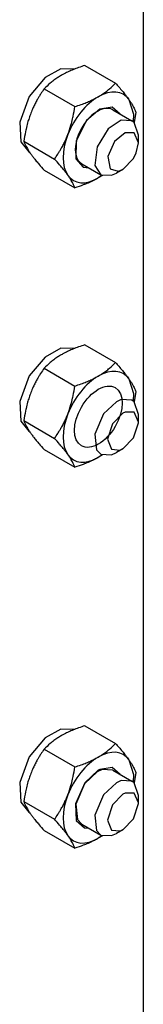
# Model space of a CAD drawing. Units: millimetres. Extents: x -4977 to 14016, y -622 to 3667.
# Drawn here: x 13962 to 13981, y 1651 to 1809 of the extents above; entities that cross this region are included whole.
import ezdxf

# ---------------------------------------------------------------- set-up
doc = ezdxf.new("R2010")
doc.units = ezdxf.units.MM
doc.linetypes.add('K5LT_BASIC', pattern=[0])
doc.layers.add('Системный слой (12)', color=7, linetype='Continuous')

# ---------------------------------------------------------------- blocks, each defined once
blk = doc.blocks.new('U3491')
at = {"layer": 'Системный слой (12)', "linetype": 'K5LT_BASIC'}
for p, q in [((13978.56, 1791.06), (13976.85, 1789.64)), ((13980.01, 1791.01), (13978.56, 1791.06)), ((13980.68, 1789.45), (13980.01, 1791.01)), ((13976.85, 1789.64), (13975.78, 1787.21)), ((13980.34, 1787.83), (13980.68, 1789.45)), ((13975.78, 1787.21), (13976.13, 1785.27)), ((13979.88, 1786.9), (13980.34, 1787.83)), ((13978.2, 1785.16), (13979.88, 1786.9)), ((13976.13, 1785.27), (13977.44, 1784.86)), ((13977.44, 1784.86), (13978.2, 1785.16))]:
    blk.add_line(p, q, dxfattribs=at)
blk = doc.blocks.new('U3492')
at = {"layer": 'Системный слой (12)', "linetype": 'K5LT_BASIC'}
for p, q in [((13977.91, 1793.06), (13975.84, 1791.68)), ((13979.64, 1792.96), (13977.91, 1793.06)), ((13980, 1792.68), (13979.64, 1792.96)), ((13980.68, 1790.68), (13980, 1792.68)), ((13975.84, 1791.68), (13974.03, 1788.79)), ((13974.03, 1788.79), (13973.69, 1785.76)), ((13973.69, 1785.76), (13974.64, 1784.3)), ((13974.64, 1784.3), (13976.37, 1784.21)), ((13976.37, 1784.21), (13977.14, 1784.55))]:
    blk.add_line(p, q, dxfattribs=at)
blk = doc.blocks.new('U3496')
at = {"layer": 'Системный слой (12)', "linetype": 'K5LT_BASIC'}
for p, q in [((13974.5, 1794.86), (13972.33, 1793.02)), ((13976.44, 1795.18), (13974.5, 1794.86)), ((13977.76, 1794.05), (13976.44, 1795.18)), ((13972.33, 1793.02), (13970.66, 1789.76)), ((13970.66, 1789.76), (13970.61, 1786.85)), ((13970.61, 1786.85), (13971.8, 1785.51)), ((13971.8, 1785.51), (13972.76, 1785.39))]:
    blk.add_line(p, q, dxfattribs=at)
blk = doc.blocks.new('U3497')
at = {"layer": 'Системный слой (12)', "linetype": 'K5LT_BASIC'}
for p, q in [((13979.14, 1796.4), (13979.88, 1794.03)), ((13979.88, 1794.03), (13979.86, 1792.81))]:
    blk.add_line(p, q, dxfattribs=at)
blk = doc.blocks.new('U3498')
at = {"layer": 'Системный слой (12)', "linetype": 'K5LT_BASIC'}
for p, q in [((13979.14, 1751.5), (13979.88, 1749.12)), ((13979.88, 1749.12), (13979.86, 1747.9))]:
    blk.add_line(p, q, dxfattribs=at)
blk = doc.blocks.new('U3507')
at = {"layer": 'Системный слой (12)', "linetype": 'K5LT_BASIC'}
for p, q in [((13978.2, 1745.97), (13976.52, 1744.24)), ((13978.56, 1746.15), (13978.2, 1745.97)), ((13980.01, 1746.11), (13978.56, 1746.15)), ((13980.68, 1744.54), (13980.01, 1746.11)), ((13976.52, 1744.24), (13975.73, 1741.79)), ((13979.88, 1741.99), (13980.67, 1744.44)), ((13980.67, 1744.44), (13980.68, 1744.54)), ((13975.73, 1741.79), (13976.34, 1740.16)), ((13978.2, 1740.26), (13979.88, 1741.99)), ((13976.34, 1740.16), (13977.77, 1740.05)), ((13977.77, 1740.05), (13978.2, 1740.26))]:
    blk.add_line(p, q, dxfattribs=at)
blk = doc.blocks.new('U3508')
at = {"layer": 'Системный слой (12)', "linetype": 'K5LT_BASIC'}
for p, q in [((13977.14, 1747.81), (13975.07, 1745.84)), ((13977.91, 1748.16), (13977.14, 1747.81)), ((13979.64, 1748.06), (13977.91, 1748.16)), ((13980, 1747.77), (13979.64, 1748.06)), ((13980.68, 1745.77), (13980, 1747.77)), ((13975.07, 1745.84), (13973.68, 1742.58)), ((13973.68, 1742.58), (13973.96, 1740.1)), ((13973.96, 1740.1), (13974.64, 1739.4)), ((13976.37, 1739.3), (13977.14, 1739.64)), ((13974.64, 1739.4), (13976.37, 1739.3))]:
    blk.add_line(p, q, dxfattribs=at)
blk = doc.blocks.new('U3509')
at = {"layer": 'Системный слой (12)', "linetype": 'K5LT_BASIC'}
for p, q in [((13968.24, 1695.2), (13965.69, 1693.76)), ((13970.41, 1695.13), (13968.24, 1695.2)), ((13965.69, 1693.76), (13963.16, 1690.74)), ((13963.16, 1690.74), (13961.62, 1686.61)), ((13961.62, 1686.61), (13961.81, 1683.44)), ((13961.81, 1683.44), (13963.09, 1681.83))]:
    blk.add_line(p, q, dxfattribs=at)
blk = doc.blocks.new('U3511')
at = {"layer": 'Системный слой (12)', "linetype": 'K5LT_BASIC'}
for p, q in [((13978.2, 1684.74), (13976.52, 1683)), ((13978.56, 1684.91), (13978.2, 1684.74)), ((13980.01, 1684.87), (13978.56, 1684.91)), ((13980.68, 1683.31), (13980.01, 1684.87)), ((13976.52, 1683), (13975.73, 1680.56)), ((13979.88, 1680.76), (13980.67, 1683.2)), ((13980.67, 1683.2), (13980.68, 1683.31)), ((13975.73, 1680.56), (13976.34, 1678.92)), ((13978.2, 1679.02), (13979.88, 1680.76)), ((13976.34, 1678.92), (13977.77, 1678.81)), ((13977.77, 1678.81), (13978.2, 1679.02))]:
    blk.add_line(p, q, dxfattribs=at)
blk = doc.blocks.new('U3512')
at = {"layer": 'Системный слой (12)', "linetype": 'K5LT_BASIC'}
for p, q in [((13977.14, 1686.57), (13975.07, 1684.6)), ((13977.91, 1686.92), (13977.14, 1686.57)), ((13979.64, 1686.82), (13977.91, 1686.92)), ((13980, 1686.54), (13979.64, 1686.82)), ((13980.68, 1684.53), (13980, 1686.54)), ((13975.07, 1684.6), (13973.68, 1681.34)), ((13973.68, 1681.34), (13973.96, 1678.87)), ((13973.96, 1678.87), (13974.64, 1678.16)), ((13974.64, 1678.16), (13976.37, 1678.06)), ((13976.37, 1678.06), (13977.14, 1678.41))]:
    blk.add_line(p, q, dxfattribs=at)
blk = doc.blocks.new('U3553')
at = {"layer": 'Системный слой (12)', "linetype": 'K5LT_BASIC'}
for p, q in [((13968.24, 1756.43), (13965.69, 1755)), ((13970.41, 1756.37), (13968.24, 1756.43)), ((13965.69, 1755), (13963.16, 1751.97)), ((13963.16, 1751.97), (13961.62, 1747.85)), ((13961.62, 1747.85), (13961.81, 1744.68)), ((13961.81, 1744.68), (13963.09, 1743.06))]:
    blk.add_line(p, q, dxfattribs=at)
blk = doc.blocks.new('U3554')
at = {"layer": 'Системный слой (12)', "linetype": 'K5LT_BASIC'}
for p, q in [((13968.24, 1801.34), (13965.69, 1799.91)), ((13970.41, 1801.27), (13968.24, 1801.34)), ((13965.69, 1799.91), (13963.16, 1796.88)), ((13963.16, 1796.88), (13961.62, 1792.76)), ((13961.62, 1792.76), (13961.81, 1789.59)), ((13961.81, 1789.59), (13963.09, 1787.97))]:
    blk.add_line(p, q, dxfattribs=at)
blk = doc.blocks.new('U3567')
at = {"layer": 'Системный слой (12)', "linetype": 'K5LT_BASIC'}
for p, q in [((13976.44, 1689.04), (13974.5, 1688.71)), ((13977.76, 1687.9), (13976.44, 1689.04)), ((13974.24, 1688.57), (13972.08, 1686.55)), ((13974.5, 1688.71), (13974.24, 1688.57)), ((13972.08, 1686.55), (13970.55, 1683.18)), ((13970.55, 1683.18), (13970.7, 1680.47)), ((13970.7, 1680.47), (13972, 1679.3)), ((13972, 1679.3), (13972.76, 1679.24))]:
    blk.add_line(p, q, dxfattribs=at)
blk = doc.blocks.new('U3568')
at = {"layer": 'Системный слой (12)', "linetype": 'K5LT_BASIC'}
for p, q in [((13979.14, 1690.26), (13979.88, 1687.89)), ((13979.88, 1687.89), (13979.86, 1686.67))]:
    blk.add_line(p, q, dxfattribs=at)
blk = doc.blocks.new('U3587')
at = {"layer": 'Системный слой (12)', "linetype": 'K5LT_BASIC'}
for p, q in [((13974.08, 1688.34), (13972.01, 1686.37)), ((13974.85, 1688.69), (13974.08, 1688.34)), ((13976.58, 1688.59), (13974.85, 1688.69)), ((13972.01, 1686.37), (13970.62, 1683.11)), ((13970.62, 1683.11), (13970.9, 1680.63)), ((13970.9, 1680.63), (13971.58, 1679.93))]:
    blk.add_line(p, q, dxfattribs=at)

msp = doc.modelspace()

# ---------------------------------------------------------------- linework, layer by layer
at = {"layer": 'Системный слой (12)', "linetype": 'K5LT_BASIC'}
for p, q in [((13981.458, 1876.204), (13981.458, 1433.662)), ((13972.072, 1801.863), (13977.001, 1799.017)), ((13965.54, 1798.092), (13970.469, 1795.246)), ((13976.577, 1794.732), (13979.64, 1792.964)), ((13980.267, 1794.371), (13979.974, 1792.711)), ((13980.675, 1789.451), (13980.675, 1790.676)), ((13962.274, 1789.674), (13967.203, 1786.829)), ((13963.087, 1787.972), (13963.234, 1787.887)), ((13971.577, 1786.072), (13974.64, 1784.304)), ((13965.54, 1785.028), (13970.469, 1782.182)), ((13974.882, 1784.189), (13974.241, 1783.776)), ((13974.898, 1784.183), (13974.241, 1783.776)), ((13978.2, 1785.164), (13977.14, 1784.552)), ((13972.072, 1756.956), (13977.001, 1754.11)), ((13965.54, 1753.185), (13970.469, 1750.339)), ((13980.267, 1749.464), (13979.974, 1747.804)), ((13962.274, 1744.767), (13967.203, 1741.921)), ((13980.675, 1744.543), (13980.675, 1745.768)), ((13963.087, 1743.065), (13963.234, 1742.98)), ((13965.54, 1740.121), (13970.469, 1737.275)), ((13978.2, 1740.257), (13977.14, 1739.644)), ((13974.882, 1739.282), (13974.241, 1738.869)), ((13974.898, 1739.276), (13974.241, 1738.869)), ((13972.072, 1695.719), (13977.001, 1692.873)), ((13965.54, 1691.947), (13970.469, 1689.102)), ((13976.577, 1688.588), (13979.64, 1686.82)), ((13980.267, 1688.226), (13979.974, 1686.567)), ((13980.675, 1683.306), (13980.675, 1684.531)), ((13962.274, 1683.53), (13967.203, 1680.684)), ((13963.087, 1681.828), (13963.234, 1681.742)), ((13971.577, 1679.928), (13974.64, 1678.16)), ((13965.54, 1678.884), (13970.469, 1676.038)), ((13974.882, 1678.044), (13974.241, 1677.632)), ((13974.898, 1678.038), (13974.241, 1677.632)), ((13978.2, 1679.02), (13977.14, 1678.407))]:
    msp.add_line(p, q, dxfattribs=at)
for centre, major_axis, start_param, end_param in [((13974.241, 1790.308), (-4, -6.928), 3.9269908, 4.9741884), ((13974.241, 1790.308), (4, 6.928), 6.0213859, 7.0685835), ((13974.077, 1790.402), (2.5, 4.33), 0, 3.1415927), ((13974.241, 1790.308), (-4, -6.928), 4.9741884, 6.0213859), ((13974.241, 1790.308), (-4, -6.928), 6.0213859, 7.0685835), ((13974.241, 1745.401), (4, 6.928), 6.0213859, 7.0685835), ((13974.241, 1745.401), (-4, -6.928), 3.9269908, 4.9741884), ((13974.241, 1745.401), (-4, -6.928), 4.9741884, 6.0213859), ((13974.241, 1745.401), (-4, -6.928), 6.0213859, 7.0685835), ((13974.241, 1684.164), (-4, -6.928), 3.9269908, 4.9741884), ((13974.241, 1684.164), (4, 6.928), 6.0213859, 7.0685835), ((13974.241, 1684.164), (-4, -6.928), 4.9741884, 6.0213859), ((13974.241, 1684.164), (-4, -6.928), 6.0213859, 7.0685835)]:
    msp.add_ellipse(centre, major_axis=major_axis, ratio=0.5773503, start_param=start_param, end_param=end_param, dxfattribs=at)
msp.add_ellipse((13974.241, 1745.401), major_axis=(-2.7, -4.677), ratio=0.5773503, dxfattribs=at)
for points, knots in [([(13972.072, 1801.863), (13971.733, 1801.755), (13971.109, 1801.545), (13970.245, 1801.215), (13969.479, 1800.884), (13968.839, 1800.57), (13968.457, 1800.359), (13968.301, 1800.269)], [0, 0, 0, 0, 1.9799538, 3.6977417, 5.3000644, 6.8730471, 8, 8, 8, 8]), ([(13968.301, 1800.269), (13968.101, 1800.154), (13967.683, 1799.897), (13967.079, 1799.475), (13966.33, 1798.875), (13965.837, 1798.403), (13965.54, 1798.092)], [0, 0, 0, 0, 1.266477, 2.7308156, 4.248172, 7, 7, 7, 7]), ([(13965.54, 1798.092), (13965.356, 1797.831), (13965.075, 1797.413), (13964.714, 1796.835), (13964.414, 1796.321), (13964.102, 1795.745), (13963.747, 1795.016), (13963.522, 1794.485), (13963.402, 1794.175)], [0, 0, 0, 0, 1.9736316, 3.0980147, 4.1599594, 5.5817399, 7.0451118, 9, 9, 9, 9]), ([(13974.241, 1796.84), (13974.441, 1796.956), (13974.859, 1797.212), (13975.463, 1797.635), (13976.212, 1798.235), (13976.704, 1798.707), (13977.001, 1799.017)], [0, 0, 0, 0, 1.266477, 2.7308156, 4.248172, 7, 7, 7, 7]), ([(13977.001, 1799.017), (13977.185, 1798.813), (13977.563, 1798.386), (13978.094, 1797.762), (13978.554, 1797.193), (13978.893, 1796.747), (13979.07, 1796.501), (13979.14, 1796.403)], [0, 0, 0, 0, 1.7543392, 3.6977417, 5.544009, 6.9978711, 8, 8, 8, 8]), ([(13970.469, 1795.246), (13970.808, 1795.354), (13971.432, 1795.564), (13972.296, 1795.894), (13973.062, 1796.225), (13973.703, 1796.54), (13974.085, 1796.75), (13974.241, 1796.84)], [0, 0, 0, 0, 1.9799538, 3.6977417, 5.3000644, 6.8730471, 8, 8, 8, 8]), ([(13969.342, 1790.746), (13969.442, 1791.004), (13969.623, 1791.509), (13969.881, 1792.35), (13970.065, 1793.073), (13970.28, 1794.061), (13970.393, 1794.723), (13970.469, 1795.246)], [0, 0, 0, 0, 1.4474022, 2.7997206, 4.5606817, 5.2910861, 8, 8, 8, 8]), ([(13979.14, 1796.403), (13979.24, 1796.26), (13979.421, 1795.992), (13979.679, 1795.578), (13979.889, 1795.203), (13980.096, 1794.785), (13980.207, 1794.527), (13980.267, 1794.371)], [0, 0, 0, 0, 1.4474022, 2.7997206, 4.5606817, 5.8390883, 8, 8, 8, 8]), ([(13963.402, 1794.175), (13963.302, 1793.917), (13963.12, 1793.411), (13962.862, 1792.57), (13962.679, 1791.848), (13962.464, 1790.859), (13962.35, 1790.198), (13962.274, 1789.674)], [0, 0, 0, 0, 1.4474022, 2.7997206, 4.5606817, 5.2910861, 8, 8, 8, 8]), ([(13967.203, 1786.829), (13967.387, 1787.09), (13967.669, 1787.507), (13968.029, 1788.086), (13968.329, 1788.599), (13968.641, 1789.176), (13968.996, 1789.904), (13969.221, 1790.436), (13969.342, 1790.746)], [0, 0, 0, 0, 1.9736316, 3.0980147, 4.1599594, 5.5817399, 7.0451118, 9, 9, 9, 9]), ([(13962.274, 1789.674), (13962.323, 1789.548), (13962.409, 1789.342), (13962.548, 1789.052), (13962.683, 1788.79), (13962.862, 1788.47), (13963.102, 1788.081), (13963.298, 1787.79), (13963.402, 1787.643)], [0, 0, 0, 0, 1.9736316, 3.0980147, 4.1599594, 5.5817399, 7.3180298, 9, 9, 9, 9]), ([(13963.402, 1787.643), (13963.502, 1787.501), (13963.707, 1787.218), (13964.077, 1786.74), (13964.419, 1786.32), (13964.909, 1785.739), (13965.257, 1785.344), (13965.54, 1785.028)], [0, 0, 0, 0, 1.4474022, 2.7997206, 4.5606817, 5.2910861, 8, 8, 8, 8]), ([(13969.342, 1784.214), (13969.241, 1784.356), (13969.036, 1784.638), (13968.666, 1785.117), (13968.324, 1785.536), (13967.834, 1786.118), (13967.487, 1786.513), (13967.203, 1786.829)], [0, 0, 0, 0, 1.4474022, 2.7997206, 4.5606817, 5.2910861, 8, 8, 8, 8]), ([(13970.469, 1782.182), (13970.42, 1782.309), (13970.334, 1782.514), (13970.196, 1782.805), (13970.061, 1783.067), (13969.881, 1783.387), (13969.641, 1783.776), (13969.445, 1784.067), (13969.342, 1784.214)], [0, 0, 0, 0, 1.9736316, 3.0980147, 4.1599594, 5.5817399, 7.3180298, 9, 9, 9, 9]), ([(13974.241, 1783.776), (13974.04, 1783.661), (13973.641, 1783.444), (13972.958, 1783.114), (13972.353, 1782.856), (13971.51, 1782.529), (13970.933, 1782.33), (13970.469, 1782.182)], [0, 0, 0, 0, 1.4474022, 2.7997206, 4.5606817, 5.2910861, 8, 8, 8, 8]), ([(13972.072, 1756.956), (13971.733, 1756.848), (13971.109, 1756.638), (13970.245, 1756.308), (13969.479, 1755.977), (13968.839, 1755.662), (13968.457, 1755.452), (13968.301, 1755.362)], [0, 0, 0, 0, 1.9799538, 3.6977417, 5.3000644, 6.8730471, 8, 8, 8, 8]), ([(13968.301, 1755.362), (13968.101, 1755.246), (13967.683, 1754.99), (13967.079, 1754.567), (13966.33, 1753.967), (13965.837, 1753.495), (13965.54, 1753.185)], [0, 0, 0, 0, 1.266477, 2.7308156, 4.248172, 7, 7, 7, 7]), ([(13974.241, 1751.933), (13974.441, 1752.048), (13974.859, 1752.305), (13975.463, 1752.728), (13976.212, 1753.328), (13976.704, 1753.8), (13977.001, 1754.11)], [0, 0, 0, 0, 1.266477, 2.7308156, 4.248172, 7, 7, 7, 7]), ([(13977.001, 1754.11), (13977.185, 1753.906), (13977.563, 1753.479), (13978.094, 1752.855), (13978.554, 1752.286), (13978.893, 1751.839), (13979.07, 1751.594), (13979.14, 1751.495)], [0, 0, 0, 0, 1.7543392, 3.6977417, 5.544009, 6.9978711, 8, 8, 8, 8]), ([(13965.54, 1753.185), (13965.356, 1752.923), (13965.075, 1752.506), (13964.714, 1751.927), (13964.414, 1751.414), (13964.102, 1750.838), (13963.747, 1750.109), (13963.522, 1749.577), (13963.402, 1749.268)], [0, 0, 0, 0, 1.9736316, 3.0980147, 4.1599594, 5.5817399, 7.0451118, 9, 9, 9, 9]), ([(13970.469, 1750.339), (13970.808, 1750.447), (13971.432, 1750.657), (13972.296, 1750.987), (13973.062, 1751.318), (13973.703, 1751.633), (13974.085, 1751.843), (13974.241, 1751.933)], [0, 0, 0, 0, 1.9799538, 3.6977417, 5.3000644, 6.8730471, 8, 8, 8, 8]), ([(13979.14, 1751.495), (13979.24, 1751.353), (13979.421, 1751.084), (13979.679, 1750.67), (13979.889, 1750.296), (13980.096, 1749.878), (13980.207, 1749.62), (13980.267, 1749.464)], [0, 0, 0, 0, 1.4474022, 2.7997206, 4.5606817, 5.8390883, 8, 8, 8, 8]), ([(13963.402, 1749.268), (13963.302, 1749.01), (13963.12, 1748.504), (13962.862, 1747.663), (13962.679, 1746.94), (13962.464, 1745.952), (13962.35, 1745.29), (13962.274, 1744.767)], [0, 0, 0, 0, 1.4474022, 2.7997206, 4.5606817, 5.2910861, 8, 8, 8, 8]), ([(13969.342, 1745.838), (13969.442, 1746.096), (13969.623, 1746.602), (13969.881, 1747.443), (13970.065, 1748.166), (13970.28, 1749.154), (13970.393, 1749.816), (13970.469, 1750.339)], [0, 0, 0, 0, 1.4474022, 2.7997206, 4.5606817, 5.2910861, 8, 8, 8, 8]), ([(13967.203, 1741.921), (13967.387, 1742.183), (13967.669, 1742.6), (13968.029, 1743.179), (13968.329, 1743.692), (13968.641, 1744.268), (13968.996, 1744.997), (13969.221, 1745.529), (13969.342, 1745.838)], [0, 0, 0, 0, 1.9736316, 3.0980147, 4.1599594, 5.5817399, 7.0451118, 9, 9, 9, 9]), ([(13962.274, 1744.767), (13962.323, 1744.64), (13962.409, 1744.435), (13962.548, 1744.144), (13962.683, 1743.883), (13962.862, 1743.562), (13963.102, 1743.174), (13963.298, 1742.883), (13963.402, 1742.736)], [0, 0, 0, 0, 1.9736316, 3.0980147, 4.1599594, 5.5817399, 7.3180298, 9, 9, 9, 9]), ([(13963.402, 1742.736), (13963.502, 1742.593), (13963.707, 1742.311), (13964.077, 1741.832), (13964.419, 1741.413), (13964.909, 1740.832), (13965.257, 1740.436), (13965.54, 1740.121)], [0, 0, 0, 0, 1.4474022, 2.7997206, 4.5606817, 5.2910861, 8, 8, 8, 8]), ([(13969.342, 1739.306), (13969.241, 1739.449), (13969.036, 1739.731), (13968.666, 1740.21), (13968.324, 1740.629), (13967.834, 1741.21), (13967.487, 1741.606), (13967.203, 1741.921)], [0, 0, 0, 0, 1.4474022, 2.7997206, 4.5606817, 5.2910861, 8, 8, 8, 8]), ([(13970.469, 1737.275), (13970.42, 1737.402), (13970.334, 1737.607), (13970.196, 1737.898), (13970.061, 1738.16), (13969.881, 1738.48), (13969.641, 1738.868), (13969.445, 1739.159), (13969.342, 1739.306)], [0, 0, 0, 0, 1.9736316, 3.0980147, 4.1599594, 5.5817399, 7.3180298, 9, 9, 9, 9]), ([(13974.241, 1738.869), (13974.04, 1738.753), (13973.641, 1738.537), (13972.958, 1738.207), (13972.353, 1737.949), (13971.51, 1737.621), (13970.933, 1737.423), (13970.469, 1737.275)], [0, 0, 0, 0, 1.4474022, 2.7997206, 4.5606817, 5.2910861, 8, 8, 8, 8]), ([(13972.072, 1695.719), (13971.733, 1695.611), (13971.109, 1695.4), (13970.245, 1695.071), (13969.479, 1694.74), (13968.839, 1694.425), (13968.457, 1694.215), (13968.301, 1694.125)], [0, 0, 0, 0, 1.9799538, 3.6977417, 5.3000644, 6.8730471, 8, 8, 8, 8]), ([(13968.301, 1694.125), (13968.101, 1694.009), (13967.683, 1693.753), (13967.079, 1693.33), (13966.33, 1692.73), (13965.837, 1692.258), (13965.54, 1691.947)], [0, 0, 0, 0, 1.266477, 2.7308156, 4.248172, 7, 7, 7, 7]), ([(13974.241, 1690.696), (13974.441, 1690.811), (13974.859, 1691.068), (13975.463, 1691.49), (13976.212, 1692.09), (13976.704, 1692.562), (13977.001, 1692.873)], [0, 0, 0, 0, 1.266477, 2.7308156, 4.248172, 7, 7, 7, 7]), ([(13977.001, 1692.873), (13977.185, 1692.668), (13977.563, 1692.241), (13978.094, 1691.617), (13978.554, 1691.049), (13978.893, 1690.602), (13979.07, 1690.357), (13979.14, 1690.258)], [0, 0, 0, 0, 1.7543392, 3.6977417, 5.544009, 6.9978711, 8, 8, 8, 8]), ([(13965.54, 1691.947), (13965.356, 1691.686), (13965.075, 1691.269), (13964.714, 1690.69), (13964.414, 1690.177), (13964.102, 1689.6), (13963.747, 1688.872), (13963.522, 1688.34), (13963.402, 1688.03)], [0, 0, 0, 0, 1.9736316, 3.0980147, 4.1599594, 5.5817399, 7.0451118, 9, 9, 9, 9]), ([(13970.469, 1689.102), (13970.808, 1689.21), (13971.432, 1689.42), (13972.296, 1689.75), (13973.062, 1690.081), (13973.703, 1690.395), (13974.085, 1690.606), (13974.241, 1690.696)], [0, 0, 0, 0, 1.9799538, 3.6977417, 5.3000644, 6.8730471, 8, 8, 8, 8]), ([(13969.342, 1684.601), (13969.442, 1684.859), (13969.623, 1685.365), (13969.881, 1686.206), (13970.065, 1686.928), (13970.28, 1687.917), (13970.393, 1688.578), (13970.469, 1689.102)], [0, 0, 0, 0, 1.4474022, 2.7997206, 4.5606817, 5.2910861, 8, 8, 8, 8]), ([(13979.14, 1690.258), (13979.24, 1690.116), (13979.421, 1689.847), (13979.679, 1689.433), (13979.889, 1689.058), (13980.096, 1688.641), (13980.207, 1688.383), (13980.267, 1688.226)], [0, 0, 0, 0, 1.4474022, 2.7997206, 4.5606817, 5.8390883, 8, 8, 8, 8]), ([(13963.402, 1688.03), (13963.302, 1687.772), (13963.12, 1687.267), (13962.862, 1686.426), (13962.679, 1685.703), (13962.464, 1684.715), (13962.35, 1684.053), (13962.274, 1683.53)], [0, 0, 0, 0, 1.4474022, 2.7997206, 4.5606817, 5.2910861, 8, 8, 8, 8]), ([(13967.203, 1680.684), (13967.387, 1680.945), (13967.669, 1681.363), (13968.029, 1681.941), (13968.329, 1682.455), (13968.641, 1683.031), (13968.996, 1683.76), (13969.221, 1684.291), (13969.342, 1684.601)], [0, 0, 0, 0, 1.9736316, 3.0980147, 4.1599594, 5.5817399, 7.0451118, 9, 9, 9, 9]), ([(13962.274, 1683.53), (13962.323, 1683.403), (13962.409, 1683.198), (13962.548, 1682.907), (13962.683, 1682.645), (13962.862, 1682.325), (13963.102, 1681.936), (13963.298, 1681.645), (13963.402, 1681.498)], [0, 0, 0, 0, 1.9736316, 3.0980147, 4.1599594, 5.5817399, 7.3180298, 9, 9, 9, 9]), ([(13963.402, 1681.498), (13963.502, 1681.356), (13963.707, 1681.074), (13964.077, 1680.595), (13964.419, 1680.176), (13964.909, 1679.595), (13965.257, 1679.199), (13965.54, 1678.884)], [0, 0, 0, 0, 1.4474022, 2.7997206, 4.5606817, 5.2910861, 8, 8, 8, 8]), ([(13969.342, 1678.069), (13969.241, 1678.212), (13969.036, 1678.494), (13968.666, 1678.972), (13968.324, 1679.392), (13967.834, 1679.973), (13967.487, 1680.368), (13967.203, 1680.684)], [0, 0, 0, 0, 1.4474022, 2.7997206, 4.5606817, 5.2910861, 8, 8, 8, 8]), ([(13970.469, 1676.038), (13970.42, 1676.164), (13970.334, 1676.37), (13970.196, 1676.66), (13970.061, 1676.922), (13969.881, 1677.243), (13969.641, 1677.631), (13969.445, 1677.922), (13969.342, 1678.069)], [0, 0, 0, 0, 1.9736316, 3.0980147, 4.1599594, 5.5817399, 7.3180298, 9, 9, 9, 9]), ([(13974.241, 1677.632), (13974.04, 1677.516), (13973.641, 1677.299), (13972.958, 1676.969), (13972.353, 1676.712), (13971.51, 1676.384), (13970.933, 1676.185), (13970.469, 1676.038)], [0, 0, 0, 0, 1.4474022, 2.7997206, 4.5606817, 5.2910861, 8, 8, 8, 8])]:
    msp.add_open_spline(points, degree=3, knots=knots, dxfattribs=at)

# ---------------------------------------------------------------- block references
at = {"layer": 'Системный слой (12)'}
for name in ['U3554', 'U3496', 'U3497', 'U3492', 'U3491', 'U3553', 'U3498', 'U3508', 'U3507', 'U3509', 'U3567', 'U3568', 'U3587', 'U3512', 'U3511']:
    msp.add_blockref(name, (0, 0), dxfattribs=at)

doc.saveas('drawing.dxf')
